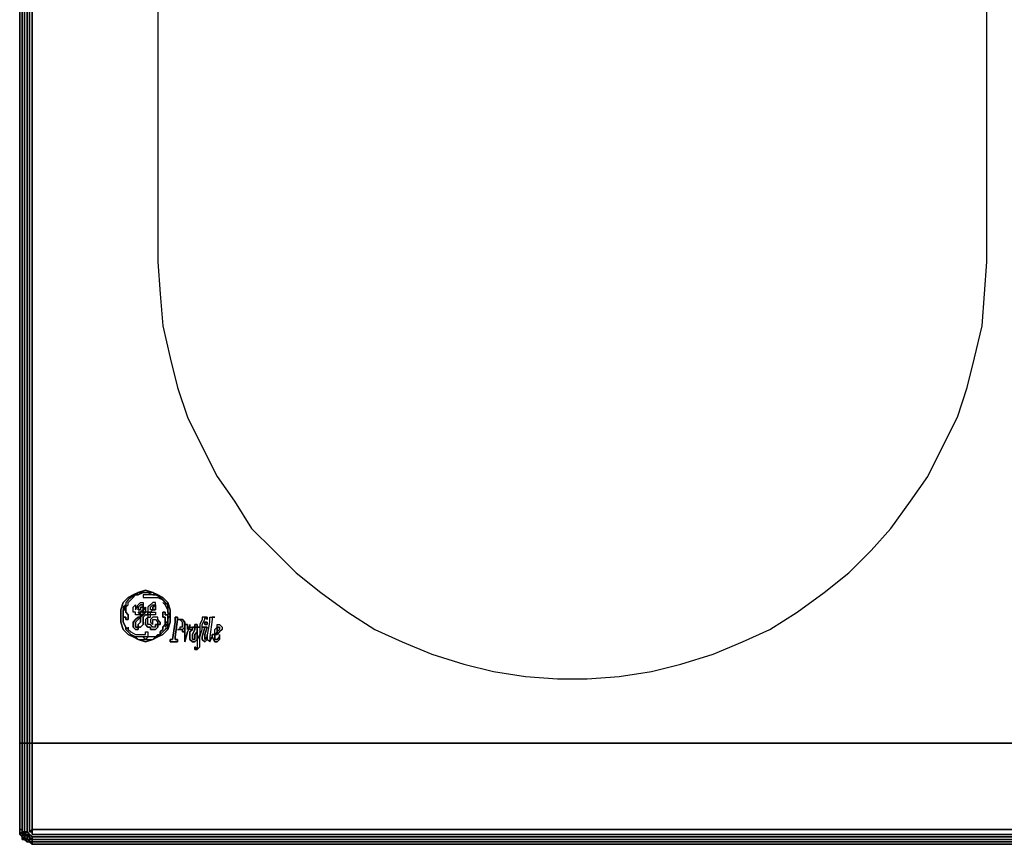
# Model space of a CAD drawing. Units: inches. Extents: x -8.04 to -6.86, y -0.79 to 0.07.
# Drawn here: x -8.04 to -7.65, y -0.79 to -0.47 of the extents above; entities that cross this region are included whole.
import ezdxf

# ---------------------------------------------------------------- set-up
doc = ezdxf.new("R2010")
doc.units = ezdxf.units.IN
doc.header["$MEASUREMENT"] = 0
doc.layers.get('0').update_dxf_attribs({"true_color": 0x8fe057})

msp = doc.modelspace()

# ---------------------------------------------------------------- linework, layer by layer
at = {"color": 8}
for points in [[(-8.03683, 0.05085), (-8.03683, -0.75478), (-8.03587, -0.75478), (-8.03683, -0.75478), (-8.03683, 0.05085), (-8.03683, -0.75478), (-8.03683, 0.05085), (-8.03683, -0.75478), (-8.03587, -0.75478), (-8.03587, 0.05085), (-8.03587, -0.75478), (-8.03587, 0.05085), (-8.03587, -0.75478), (-8.0349, -0.75478), (-8.0349, 0.05085), (-8.0349, -0.75478), (-8.03394, -0.75478), (-8.03394, 0.05085), (-8.03394, -0.75478), (-8.03297, -0.75478), (-8.03297, 0.05085), (-8.03297, -0.75478), (-8.03201, -0.75478), (-8.03201, 0.05085)], [(-8.0349, -0.75478), (-8.03587, -0.75478), (-8.03587, 0.05085), (-8.03683, 0.05085)], [(-8.03587, 0.05085), (-8.03587, -0.75478), (-8.0349, -0.75478), (-8.0349, 0.05085)], [(-8.03394, -0.75478), (-8.03394, 0.05085)], [(-8.03297, 0.05085), (-8.03297, -0.75478), (-8.03201, -0.75478), (-8.03201, 0.05085)], [(-6.86769, 0.05085), (-8.03201, 0.05085), (-8.03201, -0.75478), (-6.86769, -0.75478), (-6.86769, 0.05085), (-6.86673, 0.05085), (-6.86576, 0.05085), (-6.86673, 0.05085)], [(-7.98472, -0.69683), (-7.98569, -0.69683), (-7.98762, -0.69683), (-7.98858, -0.69683), (-7.98858, -0.69779), (-7.98762, -0.69779), (-7.98665, -0.69779), (-7.98569, -0.69779), (-7.98472, -0.69779), (-7.98376, -0.69779), (-7.98279, -0.69779), (-7.98086, -0.69876), (-7.9799, -0.69972), (-7.9799, -0.70069)], [(-7.98086, -0.69876), (-7.98183, -0.69779), (-7.98376, -0.69683), (-7.98472, -0.69586), (-7.98569, -0.69586), (-7.98762, -0.69586), (-7.98665, -0.69586), (-7.98472, -0.69683)], [(-7.98569, -0.70455), (-7.98569, -0.70358), (-7.98665, -0.70358), (-7.98762, -0.70358), (-7.98858, -0.70455), (-7.98858, -0.70358), (-7.98955, -0.70358), (-7.98955, -0.70455), (-7.99051, -0.70455), (-7.99148, -0.70455), (-7.99148, -0.70358), (-7.99244, -0.70358), (-7.99244, -0.70262), (-7.99244, -0.70165), (-7.99148, -0.70069), (-7.99148, -0.70165), (-7.99148, -0.70262), (-7.99051, -0.70069), (-7.98955, -0.69972), (-7.98858, -0.69972), (-7.98858, -0.70069)], [(-7.98472, -0.70262), (-7.98569, -0.70262), (-7.98569, -0.70165), (-7.98472, -0.70069), (-7.98376, -0.70069), (-7.98376, -0.69972), (-7.98472, -0.69972), (-7.98569, -0.70069), (-7.98665, -0.70165), (-7.98665, -0.70262), (-7.98665, -0.70358), (-7.98665, -0.70455), (-7.98762, -0.70455), (-7.98858, -0.70551), (-7.98858, -0.70744), (-7.98858, -0.70841), (-7.98955, -0.70937), (-7.99051, -0.70937), (-7.99051, -0.70841), (-7.98955, -0.70744), (-7.98955, -0.70648), (-7.98955, -0.70551), (-7.98858, -0.70455), (-7.98955, -0.70455), (-7.99051, -0.70358), (-7.98955, -0.70358), (-7.98858, -0.70262), (-7.98858, -0.70165), (-7.98955, -0.70165), (-7.98955, -0.70262), (-7.99051, -0.70262), (-7.99051, -0.70165), (-7.98955, -0.70069), (-7.98858, -0.70069), (-7.98858, -0.70165)], [(-7.9799, -0.69972), (-7.98086, -0.69876), (-7.9799, -0.69972), (-7.9799, -0.70069)], [(-7.9963, -0.70358), (-7.9963, -0.70455)], [(-7.99437, -0.71034), (-7.99534, -0.70937), (-7.9963, -0.70744), (-7.9963, -0.70648), (-7.9963, -0.70455)], [(-7.98472, -0.70262), (-7.98569, -0.70358), (-7.98472, -0.70358), (-7.98376, -0.70358), (-7.98376, -0.70455), (-7.98472, -0.70455), (-7.98569, -0.70455)], [(-7.98376, -0.70937), (-7.98472, -0.70937), (-7.98569, -0.70841), (-7.98665, -0.70841), (-7.98665, -0.70744), (-7.98665, -0.70648), (-7.98665, -0.70551), (-7.98762, -0.70648), (-7.98762, -0.70744)], [(-7.98376, -0.70937), (-7.98472, -0.70937), (-7.98569, -0.70841), (-7.98665, -0.70841), (-7.98665, -0.70744), (-7.98665, -0.70648), (-7.98665, -0.70551), (-7.98762, -0.70648), (-7.98762, -0.70744)], [(-7.98183, -0.70744), (-7.98279, -0.70648), (-7.98279, -0.70551), (-7.98376, -0.70551), (-7.98472, -0.70551), (-7.98569, -0.70648), (-7.98569, -0.70744), (-7.98472, -0.70841), (-7.98472, -0.70744), (-7.98472, -0.70648), (-7.98376, -0.70648), (-7.98279, -0.70744)], [(-7.98183, -0.70744), (-7.98279, -0.70648), (-7.98279, -0.70551), (-7.98376, -0.70551), (-7.98472, -0.70551), (-7.98569, -0.70648), (-7.98569, -0.70744), (-7.98472, -0.70841), (-7.98472, -0.70744), (-7.98472, -0.70648), (-7.98376, -0.70648), (-7.98279, -0.70744)], [(-7.97893, -0.70744), (-7.97893, -0.70648)], [(-7.99437, -0.71034), (-7.99534, -0.70937)], [(-7.99437, -0.71034), (-7.99341, -0.7113), (-7.99148, -0.71227), (-7.99051, -0.71227), (-7.98858, -0.71227), (-7.98762, -0.71227), (-7.98762, -0.7113), (-7.98665, -0.7113), (-7.98665, -0.71227), (-7.98665, -0.71323), (-7.98762, -0.71323), (-7.98858, -0.71323), (-7.98955, -0.71323), (-7.99051, -0.71323), (-7.99148, -0.71323), (-7.99341, -0.71227), (-7.99437, -0.7113), (-7.99534, -0.71034), (-7.99534, -0.70937), (-7.99534, -0.71034), (-7.99437, -0.7113), (-7.99341, -0.71227), (-7.99148, -0.71323)], [(-7.99437, -0.70937), (-7.99437, -0.71034), (-7.99341, -0.7113), (-7.99148, -0.71227), (-7.99051, -0.71227), (-7.98858, -0.71227), (-7.98762, -0.71227), (-7.98762, -0.7113), (-7.98665, -0.7113), (-7.98665, -0.71227), (-7.98665, -0.71323), (-7.98762, -0.71323), (-7.98858, -0.71323), (-7.98955, -0.71323), (-7.99051, -0.71323), (-7.99148, -0.71323), (-7.99051, -0.7142), (-7.98858, -0.7142), (-7.98762, -0.7142), (-7.98858, -0.71323), (-7.99051, -0.71323)], [(-8.03587, -0.79247), (-8.0349, -0.79151), (-8.03587, -0.79054), (-8.0349, -0.79054), (-8.03587, -0.78958), (-8.0349, -0.78958), (-8.0349, -0.78861), (-8.0349, -0.75478), (-8.03587, -0.75478), (-8.0349, -0.75478)], [(-8.0349, -0.79247), (-8.0349, -0.79151), (-8.0349, -0.79054), (-8.0349, -0.78958), (-8.03394, -0.78958), (-8.03394, -0.78861), (-8.03394, -0.75478), (-8.0349, -0.75478), (-8.03394, -0.75478)], [(-8.03297, -0.75478), (-8.03394, -0.75478), (-8.03297, -0.75478), (-8.03297, -0.78861), (-8.03297, -0.78958), (-8.03201, -0.78958), (-8.03201, -0.78861)], [(-8.03201, -0.7944), (-8.03297, -0.79344), (-8.03201, -0.79344), (-8.03201, -0.7944), (-6.86769, -0.7944), (-6.86673, -0.79344), (-6.86769, -0.79344), (-6.86673, -0.79344), (-6.86576, -0.79344), (-6.86673, -0.79247), (-6.86673, -0.79151), (-6.86576, -0.79151), (-6.86673, -0.79054), (-6.86576, -0.78958), (-6.86576, -0.78861), (-6.86576, -0.75478), (-6.86673, -0.75478), (-6.86576, -0.75478)], [(-8.03297, -0.78958), (-8.03201, -0.78861), (-8.03201, -0.75478), (-8.03297, -0.75478), (-8.03201, -0.75478), (-8.03201, -0.78861)], [(-8.03297, -0.75478), (-8.03201, -0.75478), (-6.86769, -0.75478), (-6.86673, -0.75478), (-6.86576, -0.75478), (-6.8648, -0.75478)], [(-6.86383, -0.78861), (-6.86383, -0.75478), (-6.8648, -0.75478), (-6.86576, -0.75478), (-6.86673, -0.75478), (-6.86673, -0.78861), (-6.86673, -0.78958), (-6.86769, -0.78861), (-6.86769, -0.78958), (-6.86769, -0.79054), (-8.03201, -0.79054), (-8.03201, -0.78958), (-8.03201, -0.78861)], [(-8.03201, -0.75478), (-6.86769, -0.75478)], [(-6.86769, -0.75478), (-8.03201, -0.75478)], [(-8.03683, -0.79054), (-8.03587, -0.79151), (-8.03587, -0.79247), (-8.03587, -0.79151), (-8.03587, -0.79054), (-8.03587, -0.78958), (-8.03587, -0.78861)], [(-8.03587, -0.78958), (-8.03683, -0.79054)], [(-8.0349, -0.78958), (-8.03587, -0.78958)], [(-8.03297, -0.79344), (-8.03201, -0.7944), (-6.86769, -0.7944), (-6.86769, -0.79344), (-8.03201, -0.79344), (-6.86769, -0.79344), (-6.86769, -0.79247), (-8.03201, -0.79247), (-8.03201, -0.79151), (-8.03297, -0.79054), (-8.03394, -0.79054), (-8.0349, -0.79054), (-8.03394, -0.78958), (-8.0349, -0.79054), (-8.0349, -0.78958), (-8.03394, -0.78958)], [(-8.03394, -0.78958), (-8.0349, -0.78958)], [(-8.03201, -0.78861), (-8.03297, -0.78958)], [(-6.86769, -0.78861), (-6.86866, -0.78861), (-8.03104, -0.78861)], [(-8.03587, -0.79151), (-8.03587, -0.79247)], [(-8.03587, -0.79247), (-8.0349, -0.79247)], [(-8.03394, -0.79344), (-8.0349, -0.79247), (-8.03394, -0.79247), (-8.03297, -0.79247)], [(-8.0349, -0.79247), (-8.03394, -0.79344)], [(-8.03201, -0.79247), (-8.03297, -0.79151), (-8.03297, -0.79054), (-8.03297, -0.79151), (-8.03394, -0.79151), (-8.03297, -0.79054)], [(-8.03297, -0.79247), (-8.03297, -0.79344), (-8.03201, -0.7944), (-8.03201, -0.79344), (-8.03297, -0.79344), (-8.03201, -0.7944), (-6.86769, -0.7944), (-6.86673, -0.79344), (-6.86673, -0.79247), (-6.86769, -0.79247), (-6.86673, -0.79151), (-6.86673, -0.79054), (-6.86769, -0.79151)], [(-6.86769, -0.79247), (-6.86769, -0.79344), (-8.03201, -0.79344), (-8.03201, -0.79247), (-8.03201, -0.79151)], [(-6.86769, -0.7944), (-8.03201, -0.7944), (-8.03201, -0.79344), (-6.86769, -0.79344), (-6.86769, -0.7944), (-6.86673, -0.79344)]]:
    msp.add_lwpolyline(points, dxfattribs=at)
at = {"color": 215}
for points in [[(-7.98279, -0.15684), (-7.98279, -0.56644), (-7.98183, -0.57899), (-7.98086, -0.59153), (-7.97797, -0.60408), (-7.97507, -0.61571), (-7.97121, -0.62729), (-7.96542, -0.63887), (-7.95958, -0.65045), (-7.95282, -0.6601), (-7.94607, -0.67077), (-7.93738, -0.67946), (-7.9287, -0.68814), (-7.91905, -0.69586), (-7.90843, -0.70358), (-7.89782, -0.71034), (-7.8872, -0.71522), (-7.87562, -0.72004), (-7.86308, -0.7239), (-7.8515, -0.7268), (-7.8389, -0.72873), (-7.82635, -0.72969), (-7.81478, -0.72969), (-7.80223, -0.72873), (-7.78969, -0.7268), (-7.77811, -0.7239), (-7.76556, -0.72004), (-7.75398, -0.71522), (-7.74337, -0.71034), (-7.7327, -0.70358), (-7.72208, -0.69586), (-7.71243, -0.68814), (-7.70375, -0.67946), (-7.69603, -0.67077), (-7.68831, -0.6601), (-7.68155, -0.65045), (-7.67576, -0.63887), (-7.66997, -0.62729), (-7.66611, -0.61571), (-7.66322, -0.60408), (-7.66032, -0.59153), (-7.65936, -0.57899), (-7.65839, -0.56644), (-7.65839, -0.15684)], [(-7.98279, -0.15684), (-7.98279, -0.56644), (-7.98183, -0.57899), (-7.98086, -0.59153), (-7.97797, -0.60408), (-7.97507, -0.61571), (-7.97121, -0.62729), (-7.96542, -0.63887), (-7.95958, -0.65045), (-7.95282, -0.6601), (-7.94607, -0.67077), (-7.93738, -0.67946), (-7.9287, -0.68814), (-7.91905, -0.69586), (-7.90843, -0.70358), (-7.89782, -0.71034), (-7.8872, -0.71522), (-7.87562, -0.72004), (-7.86308, -0.7239), (-7.8515, -0.7268), (-7.8389, -0.72873), (-7.82635, -0.72969), (-7.81478, -0.72969), (-7.80223, -0.72873), (-7.78969, -0.7268), (-7.77811, -0.7239), (-7.76556, -0.72004), (-7.75398, -0.71522), (-7.74337, -0.71034), (-7.7327, -0.70358), (-7.72208, -0.69586), (-7.71243, -0.68814), (-7.70375, -0.67946), (-7.69603, -0.67077), (-7.68831, -0.6601), (-7.68155, -0.65045), (-7.67576, -0.63887), (-7.66997, -0.62729), (-7.66611, -0.61571), (-7.66322, -0.60408), (-7.66032, -0.59153), (-7.65936, -0.57899), (-7.65839, -0.56644), (-7.65839, -0.15684)], [(-7.98279, -0.15684), (-7.98279, -0.56644), (-7.98183, -0.57899), (-7.98086, -0.59153), (-7.97797, -0.60408), (-7.97507, -0.61571), (-7.97121, -0.62729), (-7.96542, -0.63887), (-7.95958, -0.65045), (-7.95282, -0.6601), (-7.94607, -0.67077), (-7.93738, -0.67946), (-7.9287, -0.68814), (-7.91905, -0.69586), (-7.90843, -0.70358), (-7.89782, -0.71034), (-7.8872, -0.71522), (-7.87562, -0.72004), (-7.86308, -0.7239), (-7.8515, -0.7268), (-7.8389, -0.72873), (-7.82635, -0.72969), (-7.81478, -0.72969), (-7.80223, -0.72873), (-7.78969, -0.7268), (-7.77811, -0.7239), (-7.76556, -0.72004), (-7.75398, -0.71522), (-7.74337, -0.71034), (-7.7327, -0.70358), (-7.72208, -0.69586), (-7.71243, -0.68814), (-7.70375, -0.67946), (-7.69603, -0.67077), (-7.68831, -0.6601), (-7.68155, -0.65045), (-7.67576, -0.63887), (-7.66997, -0.62729), (-7.66611, -0.61571), (-7.66322, -0.60408), (-7.66032, -0.59153), (-7.65936, -0.57899), (-7.65839, -0.56644), (-7.65839, -0.15684)], [(-7.65936, -0.57899), (-7.65839, -0.56644), (-7.65839, -0.15684)]]:
    msp.add_lwpolyline(points, dxfattribs=at)
at = {"color": 8}
for points in [[(-7.98472, -0.69586), (-7.98279, -0.69683), (-7.98086, -0.69779), (-7.97893, -0.69972), (-7.97797, -0.70262), (-7.97797, -0.70455), (-7.97797, -0.70744), (-7.97893, -0.71034), (-7.98086, -0.71227), (-7.98279, -0.71323), (-7.98472, -0.7142), (-7.98762, -0.71522), (-7.99051, -0.7142), (-7.99244, -0.71323), (-7.99437, -0.71227), (-7.9963, -0.71034), (-7.99727, -0.70744), (-7.99727, -0.70455), (-7.99727, -0.70262), (-7.9963, -0.69972), (-7.99437, -0.69779), (-7.99244, -0.69683), (-7.99051, -0.69586), (-7.98762, -0.6949)], [(-7.99727, -0.70455), (-7.99727, -0.70744), (-7.9963, -0.71034), (-7.99437, -0.71227), (-7.99244, -0.71323), (-7.99051, -0.7142), (-7.98762, -0.71522), (-7.98472, -0.7142), (-7.98279, -0.71323), (-7.98086, -0.71227), (-7.97893, -0.71034), (-7.97797, -0.70744), (-7.97797, -0.70455), (-7.97797, -0.70262), (-7.97893, -0.69972), (-7.98086, -0.69779), (-7.98279, -0.69683), (-7.98472, -0.69586), (-7.98762, -0.6949), (-7.99051, -0.69586), (-7.99244, -0.69683), (-7.99437, -0.69779), (-7.9963, -0.69972), (-7.99727, -0.70262)], [(-7.9963, -0.70165), (-7.9963, -0.70358), (-7.9963, -0.70262), (-7.99534, -0.70262), (-7.9963, -0.70262), (-7.99534, -0.70165), (-7.99437, -0.70069), (-7.99437, -0.69972), (-7.99341, -0.69876), (-7.99244, -0.69779), (-7.99148, -0.69683), (-7.99341, -0.69779), (-7.99437, -0.69876), (-7.99534, -0.69972), (-7.99534, -0.70069), (-7.99534, -0.70165), (-7.99534, -0.70262), (-7.99534, -0.70358), (-7.99437, -0.70455), (-7.99437, -0.70551), (-7.99437, -0.70648), (-7.99534, -0.70648), (-7.99534, -0.70551), (-7.9963, -0.70551), (-7.9963, -0.70455), (-7.9963, -0.70358), (-7.9963, -0.70262), (-7.99534, -0.70069)], [(-7.99534, -0.70165), (-7.99437, -0.70069), (-7.99437, -0.69972), (-7.99341, -0.69876), (-7.99244, -0.69779), (-7.99148, -0.69683), (-7.99051, -0.69586), (-7.98858, -0.69586), (-7.99051, -0.69683), (-7.99148, -0.69683), (-7.99341, -0.69779), (-7.99437, -0.69876), (-7.99534, -0.69972), (-7.99534, -0.70069)], [(-7.98858, -0.69586), (-7.99051, -0.69586), (-7.99148, -0.69683), (-7.99051, -0.69683)], [(-7.98858, -0.69586), (-7.98762, -0.69586)], [(-7.98762, -0.69586), (-7.98858, -0.69586)], [(-7.98376, -0.69683), (-7.98472, -0.69683), (-7.98569, -0.69683), (-7.98762, -0.69683), (-7.98858, -0.69683), (-7.98858, -0.69779), (-7.98762, -0.69779), (-7.98665, -0.69779), (-7.98569, -0.69779), (-7.98472, -0.69779), (-7.98376, -0.69779), (-7.98279, -0.69779), (-7.98086, -0.69876), (-7.98183, -0.69779)], [(-7.98569, -0.69586), (-7.98762, -0.69586), (-7.98665, -0.69586), (-7.98472, -0.69683), (-7.98376, -0.69683), (-7.98472, -0.69586)], [(-7.98472, -0.69683), (-7.98376, -0.69683)], [(-7.9963, -0.70262), (-7.99534, -0.70069), (-7.9963, -0.70165), (-7.9963, -0.70358)], [(-7.98955, -0.70551), (-7.98858, -0.70455), (-7.98955, -0.70455), (-7.98955, -0.70551), (-7.98955, -0.70648), (-7.98955, -0.70744), (-7.99051, -0.70841), (-7.99051, -0.70937), (-7.98955, -0.70937), (-7.98858, -0.70841), (-7.98858, -0.70744), (-7.98858, -0.70551), (-7.98762, -0.70455), (-7.98665, -0.70455), (-7.98665, -0.70358), (-7.98762, -0.70358), (-7.98858, -0.70455), (-7.98858, -0.70358), (-7.98955, -0.70358), (-7.98955, -0.70455), (-7.99051, -0.70455), (-7.99148, -0.70455), (-7.99148, -0.70358), (-7.99244, -0.70358), (-7.99244, -0.70262), (-7.99244, -0.70165), (-7.99148, -0.70069), (-7.99148, -0.70165), (-7.99148, -0.70262), (-7.99051, -0.70069), (-7.98955, -0.69972), (-7.98858, -0.69972), (-7.98858, -0.70069), (-7.98955, -0.70069), (-7.99051, -0.70165), (-7.99051, -0.70262), (-7.98955, -0.70262), (-7.98955, -0.70165), (-7.98858, -0.70165), (-7.98858, -0.70262), (-7.98955, -0.70358), (-7.99051, -0.70358), (-7.98955, -0.70455), (-7.98858, -0.70455)], [(-7.98858, -0.70165), (-7.98858, -0.70069)], [(-7.98665, -0.70358), (-7.98569, -0.70358), (-7.98472, -0.70262), (-7.98569, -0.70262), (-7.98569, -0.70165), (-7.98472, -0.70069), (-7.98376, -0.70069), (-7.98472, -0.70165), (-7.98472, -0.70262), (-7.98376, -0.70262), (-7.98376, -0.70165), (-7.98376, -0.70069), (-7.98376, -0.69972), (-7.98472, -0.69972), (-7.98569, -0.70069), (-7.98665, -0.70165), (-7.98665, -0.70262)], [(-7.98472, -0.70262), (-7.98472, -0.70165), (-7.98376, -0.70069), (-7.98376, -0.70165), (-7.98376, -0.70262)], [(-7.98086, -0.69972), (-7.9799, -0.70069)], [(-7.9799, -0.70069), (-7.98086, -0.69972)], [(-7.9799, -0.69972), (-7.97893, -0.70069), (-7.97893, -0.70165), (-7.97893, -0.70358), (-7.97893, -0.70262), (-7.9799, -0.70069), (-7.97893, -0.70262), (-7.97893, -0.70358), (-7.97893, -0.70165), (-7.97893, -0.70069)], [(-7.99534, -0.70262), (-7.99534, -0.70165), (-7.9963, -0.70262)], [(-7.9963, -0.70262), (-7.9963, -0.70358), (-7.9963, -0.70455), (-7.9963, -0.70551), (-7.99534, -0.70551), (-7.99534, -0.70648), (-7.99437, -0.70648), (-7.99437, -0.70551), (-7.99437, -0.70455), (-7.99534, -0.70358), (-7.99534, -0.70262)], [(-7.9963, -0.70455), (-7.9963, -0.70358)], [(-7.9963, -0.70455), (-7.9963, -0.70648)], [(-7.98955, -0.70455), (-7.98858, -0.70455), (-7.98955, -0.70551)], [(-7.98762, -0.70358), (-7.98858, -0.70358), (-7.98858, -0.70262), (-7.98762, -0.70165), (-7.98762, -0.70262)], [(-7.98858, -0.70358), (-7.98762, -0.70358), (-7.98762, -0.70262), (-7.98762, -0.70165), (-7.98858, -0.70262), (-7.98858, -0.70358)], [(-7.98665, -0.70455), (-7.98665, -0.70551), (-7.98569, -0.70551), (-7.98569, -0.70455)], [(-7.98665, -0.70551), (-7.98569, -0.70551), (-7.98569, -0.70455), (-7.98665, -0.70455)], [(-7.98569, -0.70455), (-7.98569, -0.70358), (-7.98472, -0.70358), (-7.98376, -0.70358), (-7.98376, -0.70455), (-7.98472, -0.70455)], [(-7.97893, -0.70744), (-7.9799, -0.70744), (-7.9799, -0.70648), (-7.9799, -0.70551), (-7.98086, -0.70551), (-7.98086, -0.70455), (-7.98086, -0.70358), (-7.9799, -0.70358), (-7.9799, -0.70455), (-7.97893, -0.70455), (-7.97893, -0.70551), (-7.97893, -0.70648), (-7.97797, -0.70455), (-7.97893, -0.70358), (-7.97893, -0.70455), (-7.97893, -0.70648)], [(-7.98086, -0.70455), (-7.98086, -0.70551), (-7.9799, -0.70551), (-7.9799, -0.70648), (-7.9799, -0.70744), (-7.97893, -0.70744), (-7.97893, -0.70648), (-7.97893, -0.70551), (-7.97893, -0.70455), (-7.9799, -0.70455), (-7.9799, -0.70358), (-7.98086, -0.70358)], [(-7.97893, -0.70648), (-7.97797, -0.70455), (-7.97893, -0.70358), (-7.97893, -0.70455)], [(-7.9963, -0.70648), (-7.9963, -0.70744)], [(-7.9963, -0.70744), (-7.99534, -0.70937)], [(-7.99244, -0.70937), (-7.99244, -0.70841), (-7.99244, -0.70744), (-7.99148, -0.70648), (-7.99051, -0.70551), (-7.98955, -0.70551), (-7.99051, -0.70648), (-7.99148, -0.70744), (-7.99148, -0.70841), (-7.99148, -0.70937), (-7.99051, -0.70937), (-7.99051, -0.71034), (-7.99148, -0.71034)], [(-7.99148, -0.70841), (-7.99148, -0.70744), (-7.99051, -0.70648), (-7.98955, -0.70551), (-7.99051, -0.70551), (-7.99148, -0.70648), (-7.99244, -0.70744), (-7.99244, -0.70841), (-7.99244, -0.70937), (-7.99148, -0.71034), (-7.99051, -0.71034), (-7.99051, -0.70937), (-7.99148, -0.70937)], [(-7.98762, -0.70841), (-7.98762, -0.70744)], [(-7.97893, -0.70744), (-7.97893, -0.70937), (-7.9799, -0.71034), (-7.98086, -0.7113), (-7.98183, -0.71227), (-7.98376, -0.71323), (-7.98472, -0.71323), (-7.98665, -0.71323), (-7.98762, -0.7142), (-7.98569, -0.7142), (-7.98472, -0.7142), (-7.98376, -0.71323), (-7.98279, -0.71227), (-7.98183, -0.71227), (-7.98183, -0.7113), (-7.98086, -0.71034), (-7.98086, -0.70937), (-7.9799, -0.70841), (-7.9799, -0.70744)], [(-7.98569, -0.71034), (-7.98569, -0.70937), (-7.98665, -0.70937), (-7.98762, -0.70841), (-7.98665, -0.70937), (-7.98569, -0.70937), (-7.98569, -0.71034), (-7.98376, -0.71034), (-7.98279, -0.70937), (-7.98279, -0.70841), (-7.98183, -0.70841), (-7.98279, -0.70841), (-7.98376, -0.70841), (-7.98279, -0.70841), (-7.98279, -0.70937), (-7.98376, -0.71034)], [(-7.98376, -0.70937), (-7.98376, -0.70841)], [(-7.98279, -0.70841), (-7.98279, -0.70744)], [(-7.98183, -0.70744), (-7.98183, -0.70841)], [(-7.97893, -0.70744), (-7.9799, -0.70744), (-7.9799, -0.70841), (-7.98086, -0.70937), (-7.98086, -0.71034), (-7.98183, -0.7113), (-7.98183, -0.71227), (-7.98086, -0.7113), (-7.9799, -0.71034), (-7.97893, -0.70937), (-7.97893, -0.70744), (-7.9799, -0.70937), (-7.97893, -0.70841)], [(-7.9799, -0.70937), (-7.97893, -0.70841), (-7.97893, -0.70744)], [(-7.97893, -0.70744), (-7.97893, -0.70648)], [(-7.99437, -0.71034), (-7.99437, -0.70937)], [(-7.98183, -0.71227), (-7.98376, -0.71323), (-7.98279, -0.71227)], [(-7.98762, -0.7142), (-7.98858, -0.71323), (-7.99051, -0.71323), (-7.99148, -0.71323), (-7.99051, -0.7142), (-7.98858, -0.7142)], [(-7.98762, -0.7142), (-7.98569, -0.7142), (-7.98472, -0.7142), (-7.98376, -0.71323), (-7.98472, -0.71323), (-7.98665, -0.71323)], [(-8.03587, -0.75478), (-8.03587, -0.78861), (-8.03587, -0.75478), (-8.03587, -0.78861), (-8.03587, -0.75478), (-8.0349, -0.75478), (-8.0349, -0.78861), (-8.0349, -0.75478), (-8.03394, -0.75478), (-8.03394, -0.78861), (-8.03394, -0.75478), (-8.03297, -0.75478), (-8.03297, -0.78861), (-8.03297, -0.75478), (-8.03201, -0.75478), (-8.03201, -0.78861), (-8.03201, -0.75478), (-8.03297, -0.75478), (-8.03394, -0.75478), (-8.0349, -0.75478), (-8.03587, -0.75478), (-8.03683, -0.75478)], [(-8.03683, -0.75478), (-8.03683, -0.78861)], [(-8.03683, -0.78861), (-8.03683, -0.75478)], [(-8.03587, -0.75478), (-8.03587, -0.78861), (-8.03587, -0.75478), (-8.03683, -0.75478), (-8.03683, -0.78861), (-8.03683, -0.79054), (-8.03683, -0.78861), (-8.03683, -0.75478)], [(-8.03394, -0.75478), (-8.0349, -0.75478)], [(-8.03297, -0.75478), (-8.03394, -0.75478)], [(-8.03201, -0.78861), (-8.03201, -0.75478), (-8.03201, -0.78861), (-6.86769, -0.78861)], [(-6.86769, -0.78861), (-6.86769, -0.75478), (-8.03201, -0.75478), (-8.03201, -0.78861)], [(-8.03201, -0.78861), (-6.86769, -0.78861), (-6.86769, -0.75478), (-8.03201, -0.75478)], [(-8.03683, -0.79054), (-8.03683, -0.78861)], [(-8.03587, -0.78861), (-8.03683, -0.78861), (-8.03683, -0.79054), (-8.03683, -0.78861)], [(-8.03587, -0.79151), (-8.03683, -0.79054), (-8.03587, -0.78958), (-8.03587, -0.78861), (-8.03683, -0.78861), (-8.03683, -0.79054)], [(-8.03587, -0.79151), (-8.03683, -0.79054), (-8.03587, -0.78958), (-8.03587, -0.79054)], [(-8.03683, -0.79054), (-8.03683, -0.78958)], [(-8.03587, -0.78861), (-8.03587, -0.78958)], [(-8.03587, -0.78861), (-8.03587, -0.78958)], [(-8.0349, -0.79054), (-8.03587, -0.78958), (-8.0349, -0.78958)], [(-8.0349, -0.79054), (-8.03587, -0.79054), (-8.03587, -0.78958)], [(-8.0349, -0.78861), (-8.0349, -0.78958)], [(-8.0349, -0.79054), (-8.03394, -0.79054), (-8.0349, -0.79151), (-8.03394, -0.79247), (-8.0349, -0.79247), (-8.03394, -0.79344), (-8.03297, -0.79247), (-8.03394, -0.79247), (-8.03394, -0.79151), (-8.03394, -0.79054), (-8.03297, -0.79054), (-8.03394, -0.78958)], [(-8.03394, -0.78861), (-8.03394, -0.78958)], [(-8.03394, -0.78958), (-8.03297, -0.79054)], [(-8.03201, -0.78958), (-8.03297, -0.78958), (-8.03201, -0.78861)], [(-8.03201, -0.78861), (-8.03201, -0.78958), (-8.03297, -0.78958)], [(-8.03297, -0.78958), (-8.03201, -0.78861)], [(-8.03297, -0.78861), (-8.03297, -0.78958)], [(-8.03201, -0.78861), (-8.03297, -0.78958)], [(-8.03201, -0.78861), (-8.03104, -0.78861)], [(-8.03201, -0.78861), (-8.03201, -0.78958), (-8.03201, -0.79054), (-8.03201, -0.78958)], [(-8.03201, -0.78958), (-8.03201, -0.78861)], [(-8.03104, -0.78861), (-8.03201, -0.78861)], [(-8.03201, -0.78861), (-8.03201, -0.78958)], [(-6.86866, -0.78861), (-8.03104, -0.78861)], [(-8.03587, -0.79151), (-8.03683, -0.79054)], [(-8.0349, -0.79151), (-8.03587, -0.79054), (-8.0349, -0.79054)], [(-8.03587, -0.79247), (-8.03587, -0.79151), (-8.03587, -0.79054), (-8.0349, -0.79151)], [(-8.0349, -0.79247), (-8.03587, -0.79247), (-8.0349, -0.79151)], [(-8.03587, -0.79247), (-8.03587, -0.79151)], [(-8.0349, -0.79247), (-8.03587, -0.79247)], [(-8.0349, -0.79247), (-8.03587, -0.79247)], [(-8.03394, -0.79247), (-8.0349, -0.79151), (-8.03394, -0.79054), (-8.03394, -0.79151)], [(-8.0349, -0.79151), (-8.0349, -0.79054), (-8.03394, -0.79054)], [(-8.0349, -0.79247), (-8.0349, -0.79151), (-8.03394, -0.79247)], [(-8.03394, -0.79344), (-8.0349, -0.79247)], [(-8.03394, -0.79344), (-8.0349, -0.79247)], [(-8.03394, -0.79344), (-8.0349, -0.79247)], [(-8.03297, -0.79054), (-8.03394, -0.79151), (-8.03394, -0.79054)], [(-8.03297, -0.79054), (-8.03394, -0.79151), (-8.03297, -0.79151), (-8.03297, -0.79247), (-8.03201, -0.79247), (-8.03297, -0.79151)], [(-8.03297, -0.79247), (-8.03394, -0.79247), (-8.03394, -0.79151), (-8.03297, -0.79151)], [(-8.03297, -0.79344), (-8.03394, -0.79344), (-8.03297, -0.79247)], [(-8.03297, -0.79247), (-8.03394, -0.79344), (-8.03297, -0.79344), (-8.03201, -0.79344), (-8.03201, -0.79247)], [(-8.03297, -0.79344), (-8.03394, -0.79344)], [(-8.03297, -0.79344), (-8.03394, -0.79344)], [(-8.03297, -0.79344), (-8.03394, -0.79344)], [(-8.03297, -0.79054), (-8.03201, -0.79151)], [(-8.03297, -0.79247), (-8.03297, -0.79151), (-8.03201, -0.79247)], [(-8.03201, -0.79247), (-8.03297, -0.79247)], [(-8.03201, -0.79344), (-8.03297, -0.79344), (-8.03297, -0.79247), (-8.03201, -0.79247)], [(-8.03201, -0.79344), (-8.03297, -0.79344)], [(-8.03201, -0.79054), (-6.86769, -0.79054)], [(-8.03201, -0.79151), (-6.86769, -0.79151)], [(-8.03201, -0.79247), (-6.86769, -0.79247), (-6.86769, -0.79151), (-8.03201, -0.79151)], [(-8.03201, -0.79247), (-6.86769, -0.79247)], [(-8.03201, -0.79247), (-6.86769, -0.79247)], [(-6.86769, -0.79344), (-8.03201, -0.79344)]]:
    msp.add_lwpolyline(points, close=True, dxfattribs=at)
at = {"color": 48}
for points in [[(-7.97507, -0.71522), (-7.97797, -0.71522), (-7.97797, -0.7142), (-7.97797, -0.71522), (-7.97507, -0.71522), (-7.97507, -0.7142), (-7.97604, -0.7142), (-7.97604, -0.71323), (-7.97507, -0.70648), (-7.97411, -0.70648), (-7.97314, -0.70744), (-7.97314, -0.70841), (-7.97314, -0.70744), (-7.97411, -0.70648), (-7.97507, -0.70648), (-7.97604, -0.71323), (-7.97604, -0.7142), (-7.97507, -0.7142)], [(-7.97314, -0.70937), (-7.97314, -0.70841)], [(-7.97025, -0.70937), (-7.97025, -0.70841)], [(-7.97025, -0.70937), (-7.97025, -0.70841)], [(-7.96832, -0.70937), (-7.96832, -0.70841), (-7.96735, -0.70841), (-7.96735, -0.70937)], [(-7.96735, -0.70937), (-7.96639, -0.70937), (-7.96639, -0.71227), (-7.96735, -0.7142), (-7.96735, -0.71618), (-7.96735, -0.71811), (-7.96639, -0.71715), (-7.96639, -0.71323), (-7.96542, -0.71034), (-7.96542, -0.70937), (-7.96542, -0.70841), (-7.9644, -0.70648), (-7.9644, -0.70551), (-7.96542, -0.70551), (-7.96542, -0.70648), (-7.96639, -0.70841), (-7.96639, -0.70937)], [(-7.96735, -0.71811), (-7.96639, -0.71715), (-7.96639, -0.71323), (-7.96542, -0.71034), (-7.96542, -0.70937), (-7.96542, -0.70841), (-7.9644, -0.70648), (-7.9644, -0.70551), (-7.96542, -0.70551), (-7.96542, -0.70648), (-7.96639, -0.70841), (-7.96639, -0.70937), (-7.96639, -0.71227), (-7.96735, -0.7142), (-7.96735, -0.71618)], [(-7.9644, -0.70551), (-7.96344, -0.70648), (-7.96344, -0.70551)], [(-7.96344, -0.70648), (-7.9644, -0.70551), (-7.96344, -0.70551), (-7.96344, -0.70648)], [(-7.96344, -0.70841), (-7.9644, -0.70841), (-7.9644, -0.70744), (-7.96344, -0.70744)], [(-7.9644, -0.70841), (-7.96344, -0.70841), (-7.96344, -0.70744), (-7.9644, -0.70744)], [(-7.96344, -0.7142), (-7.96344, -0.71323), (-7.96247, -0.70744), (-7.96247, -0.70648), (-7.96247, -0.70551), (-7.96151, -0.70551), (-7.96054, -0.70551), (-7.96151, -0.70551), (-7.96151, -0.70648), (-7.96247, -0.71323), (-7.96247, -0.71522)], [(-7.96151, -0.70551), (-7.96054, -0.70551)], [(-7.95958, -0.7113), (-7.95861, -0.71034), (-7.95861, -0.70937), (-7.95958, -0.70937), (-7.95958, -0.70841), (-7.95861, -0.70841), (-7.95765, -0.70937), (-7.95765, -0.71034), (-7.95861, -0.7113), (-7.95958, -0.71227)], [(-7.97411, -0.71034), (-7.97507, -0.71034)], [(-7.97411, -0.71034), (-7.97507, -0.71034)], [(-7.97218, -0.70937), (-7.97218, -0.7113), (-7.97314, -0.7113), (-7.97314, -0.71034)], [(-7.97218, -0.70937), (-7.97314, -0.71034), (-7.97314, -0.7113), (-7.97218, -0.7113)], [(-7.97121, -0.71034), (-7.97121, -0.70937)], [(-7.96928, -0.71034), (-7.97025, -0.71034), (-7.97025, -0.70937), (-7.96928, -0.70937)], [(-7.96735, -0.70937), (-7.96639, -0.70937)], [(-7.96344, -0.7142), (-7.9644, -0.71522), (-7.96542, -0.7142), (-7.96542, -0.71323), (-7.9644, -0.70937), (-7.96344, -0.70937), (-7.9644, -0.71227), (-7.9644, -0.7142), (-7.96344, -0.71323)], [(-7.9644, -0.71227), (-7.96344, -0.70937), (-7.9644, -0.70937), (-7.96542, -0.71323), (-7.96542, -0.7142), (-7.9644, -0.71522), (-7.96344, -0.7142), (-7.96344, -0.71323), (-7.9644, -0.7142)], [(-7.96542, -0.70937), (-7.96344, -0.70937)], [(-7.96542, -0.70937), (-7.96344, -0.70937)], [(-7.96344, -0.71227), (-7.96344, -0.71323)], [(-7.96151, -0.71323), (-7.96151, -0.71227)], [(-7.96151, -0.71323), (-7.96151, -0.71227)], [(-7.96054, -0.71227), (-7.96151, -0.71227), (-7.96151, -0.71323), (-7.96054, -0.71522), (-7.95958, -0.71522), (-7.95861, -0.7142), (-7.95861, -0.71323), (-7.95958, -0.7142), (-7.96054, -0.7142)], [(-7.96054, -0.71227), (-7.96054, -0.7113), (-7.96054, -0.71034), (-7.95958, -0.70937), (-7.95958, -0.71034), (-7.95958, -0.7113)], [(-7.95958, -0.71227), (-7.96054, -0.71227)], [(-7.95861, -0.71323), (-7.95861, -0.71227)], [(-7.97797, -0.7142), (-7.977, -0.7142)], [(-7.96151, -0.71323), (-7.96247, -0.7142), (-7.96247, -0.71522)], [(-7.96247, -0.71522), (-7.96151, -0.71323), (-7.96247, -0.7142)], [(-7.96832, -0.71715), (-7.96832, -0.71811), (-7.96735, -0.71811)], [(-7.96832, -0.71811), (-7.96832, -0.71715), (-7.96735, -0.71811)]]:
    msp.add_lwpolyline(points, close=True, dxfattribs=at)
for points in [[(-7.977, -0.7142), (-7.97604, -0.70744), (-7.97604, -0.70648), (-7.97604, -0.70551), (-7.97507, -0.70551), (-7.97507, -0.70648), (-7.97314, -0.70648), (-7.97218, -0.70744), (-7.97218, -0.70937), (-7.97314, -0.71034), (-7.97411, -0.71034)], [(-7.97411, -0.71034), (-7.97314, -0.71034), (-7.97218, -0.70937), (-7.97218, -0.70744), (-7.97314, -0.70648), (-7.97507, -0.70648), (-7.97507, -0.70551), (-7.97604, -0.70551), (-7.97604, -0.70648), (-7.97604, -0.70744), (-7.977, -0.7142)], [(-7.97025, -0.70937), (-7.97121, -0.7113), (-7.97218, -0.71522), (-7.97218, -0.7113), (-7.97218, -0.70937), (-7.97218, -0.70841), (-7.97121, -0.70841), (-7.97121, -0.70937)], [(-7.96928, -0.71034), (-7.97025, -0.7113), (-7.97025, -0.71227), (-7.97025, -0.71323), (-7.97025, -0.7142), (-7.96928, -0.71522), (-7.96832, -0.71522), (-7.96735, -0.7142), (-7.96735, -0.71323), (-7.96735, -0.71227), (-7.96735, -0.71034), (-7.96735, -0.70937), (-7.96735, -0.7113), (-7.96832, -0.71227), (-7.96832, -0.71323), (-7.96832, -0.7142), (-7.96928, -0.7142), (-7.96928, -0.71323), (-7.96928, -0.71227), (-7.96832, -0.71034), (-7.96832, -0.70937), (-7.96928, -0.70937), (-7.96832, -0.70937), (-7.96832, -0.71034), (-7.96928, -0.71227), (-7.96928, -0.71323), (-7.96928, -0.7142), (-7.96832, -0.7142), (-7.96832, -0.71323), (-7.96832, -0.71227), (-7.96735, -0.7113), (-7.96735, -0.70937), (-7.96735, -0.70841), (-7.96832, -0.70841), (-7.96832, -0.70937), (-7.96735, -0.70937), (-7.96735, -0.71034), (-7.96735, -0.71227), (-7.96735, -0.71323), (-7.96735, -0.7142), (-7.96832, -0.71522), (-7.96928, -0.71522), (-7.97025, -0.7142), (-7.97025, -0.71323), (-7.97025, -0.71227), (-7.97025, -0.7113), (-7.96928, -0.71034), (-7.97025, -0.71034), (-7.97025, -0.70937), (-7.97121, -0.70937), (-7.97121, -0.71034), (-7.97121, -0.70937), (-7.97121, -0.70841), (-7.97218, -0.70841), (-7.97218, -0.70937), (-7.97218, -0.7113), (-7.97218, -0.71522), (-7.97121, -0.7113), (-7.97025, -0.70937)], [(-7.96151, -0.70551), (-7.96151, -0.70648), (-7.96247, -0.71323), (-7.96247, -0.71522), (-7.96344, -0.7142), (-7.96344, -0.71323)], [(-7.96344, -0.71323), (-7.96247, -0.70744), (-7.96247, -0.70648), (-7.96247, -0.70551), (-7.96151, -0.70551)], [(-7.96054, -0.71227), (-7.96054, -0.7113), (-7.96054, -0.71034), (-7.95958, -0.70937), (-7.95861, -0.70937), (-7.95861, -0.71034), (-7.95958, -0.7113), (-7.95958, -0.71034), (-7.95958, -0.70937), (-7.95958, -0.70841), (-7.95861, -0.70841), (-7.95765, -0.70937), (-7.95765, -0.71034), (-7.95861, -0.7113), (-7.95958, -0.71227)], [(-7.97314, -0.70937), (-7.97411, -0.70937), (-7.97411, -0.71034)], [(-7.97314, -0.70937), (-7.97411, -0.70937), (-7.97411, -0.71034)], [(-7.97121, -0.70937), (-7.97025, -0.70937)], [(-7.97025, -0.70937), (-7.96928, -0.70937), (-7.96928, -0.71034), (-7.96928, -0.70937)], [(-7.96344, -0.71323), (-7.96344, -0.71227)], [(-7.95958, -0.7113), (-7.96054, -0.71227), (-7.96054, -0.7142), (-7.95958, -0.7142), (-7.95861, -0.71323), (-7.95861, -0.7142), (-7.95958, -0.71522), (-7.96054, -0.71522), (-7.96151, -0.71323)], [(-7.96151, -0.71227), (-7.96054, -0.71227)], [(-7.95958, -0.7113), (-7.95958, -0.71227), (-7.96054, -0.71227)], [(-7.95861, -0.71227), (-7.95861, -0.71323)]]:
    msp.add_lwpolyline(points, dxfattribs=at)

doc.saveas('drawing.dxf')
